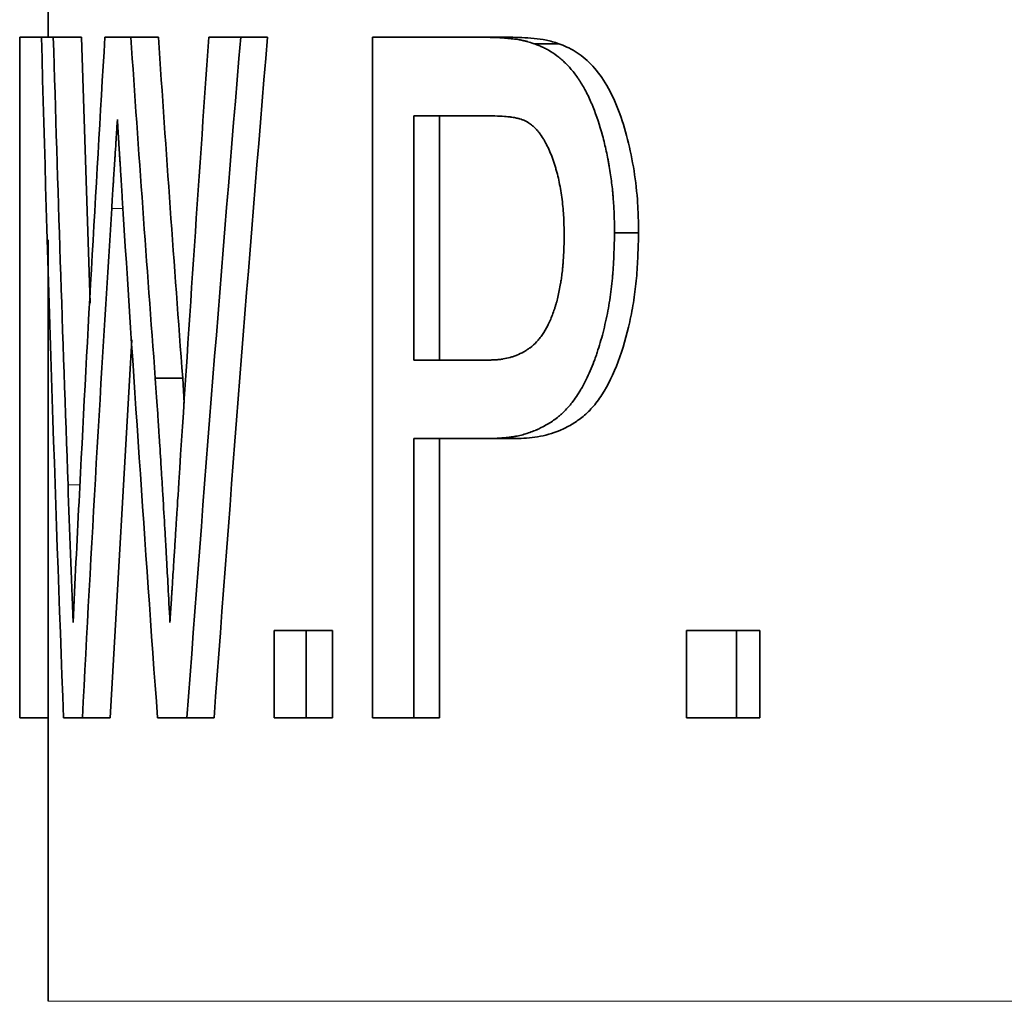
# Model space of a CAD drawing. Units: inches. Extents: x 0.5 to 33.5, y 0.5 to 21.
# Drawn here: x 18.5 to 18.7, y 8.9 to 9.2 of the extents above; entities that cross this region are included whole.
import ezdxf

# ---------------------------------------------------------------- set-up
doc = ezdxf.new("R2010")
doc.units = ezdxf.units.IN
doc.header["$MEASUREMENT"] = 0

msp = doc.modelspace()

# ---------------------------------------------------------------- linework, layer by layer
at = {"color": 7, "linetype": 'Continuous', "lineweight": 35}
for p, q in [((18.46526, 9.2254), (18.46526, 9.1649)), ((18.45745, 8.9774), (18.45745, 9.1649)), ((18.46345, 9.1649), (18.45745, 9.1649)), ((18.46671, 9.1649), (18.46345, 9.1649)), ((18.46671, 9.1649), (18.47446, 9.1649)), ((18.47446, 9.1649), (18.47684, 9.0916)), ((18.48807, 9.1649), (18.48093, 9.1649)), ((18.48807, 9.1649), (18.49566, 9.1649)), ((18.51836, 9.1649), (18.50955, 9.1649)), ((18.51836, 9.1649), (18.52573, 9.1649)), ((18.55465, 8.9774), (18.55465, 9.1649)), ((18.58557, 9.1649), (18.55465, 9.1649)), ((18.58557, 9.1649), (18.59245, 9.1649)), ((18.59918, 9.16314), (18.60596, 9.16314)), ((18.58669, 9.14327), (18.56605, 9.14327)), ((18.56605, 9.14327), (18.56605, 9.07596)), ((18.57307, 9.14327), (18.57307, 9.07596)), ((18.62134, 9.11101), (18.62795, 9.11101)), ((18.46526, 8.9774), (18.46526, 9.10908)), ((18.48836, 9.08158), (18.4824, 8.9774)), ((18.58691, 9.07596), (18.56605, 9.07596)), ((18.49481, 9.07097), (18.50235, 9.07097)), ((18.50235, 9.07097), (18.50276, 9.06405)), ((18.58725, 9.05433), (18.56605, 9.05433)), ((18.56605, 9.05433), (18.56605, 8.9774)), ((18.57307, 9.05433), (18.57307, 8.9774)), ((18.58725, 9.05433), (18.59411, 9.05433)), ((18.52753, 8.9774), (18.52753, 9.00144)), ((18.5364, 9.00144), (18.52753, 9.00144)), ((18.5364, 9.00144), (18.5364, 8.9774)), ((18.5364, 9.00144), (18.54364, 9.00144)), ((18.54364, 9.00144), (18.54364, 8.9774)), ((18.64117, 8.9774), (18.64117, 9.00144)), ((18.65496, 9.00144), (18.64117, 9.00144)), ((18.65496, 9.00144), (18.65496, 8.9774)), ((18.65496, 9.00144), (18.66133, 9.00144)), ((18.66133, 9.00144), (18.66133, 8.9774)), ((18.46526, 8.9774), (18.45745, 8.9774)), ((18.46526, 8.9774), (18.46526, 8.89928)), ((18.47471, 8.9774), (18.46953, 8.9774)), ((18.47471, 8.9774), (18.4824, 8.9774)), ((18.50353, 8.9774), (18.49542, 8.9774)), ((18.50353, 8.9774), (18.51101, 8.9774)), ((18.5364, 8.9774), (18.52753, 8.9774)), ((18.5364, 8.9774), (18.54364, 8.9774)), ((18.56605, 8.9774), (18.55465, 8.9774)), ((18.56605, 8.9774), (18.57307, 8.9774)), ((18.65496, 8.9774), (18.64117, 8.9774)), ((18.65496, 8.9774), (18.66133, 8.9774))]:
    msp.add_line(p, q, dxfattribs=at)
at = {"color": 8, "linetype": 'Continuous', "lineweight": 18}
for p, q in [((18.48279, 9.11769), (18.48591, 9.11769)), ((18.47076, 9.04159), (18.47405, 9.04159)), ((19.19841, 8.89928), (18.46526, 8.89928))]:
    msp.add_line(p, q, dxfattribs=at)
at = {"color": 7, "linetype": 'Continuous', "lineweight": 35}
for points, knots in [([(19.07671, 8.94615), (19.03988, 9.00994), (19.00279, 9.07418), (18.92783, 9.20402), (18.88996, 9.26961), (18.84202, 9.35264), (18.83239, 9.36933), (18.8132, 9.40255), (18.80364, 9.41911), (18.77506, 9.46861), (18.75614, 9.50139), (18.6997, 9.59915), (18.66252, 9.66354), (18.62565, 9.7274)], [0, 0, 0, 0, 0.25, 0.25, 0.5, 0.5, 0.5625, 0.5625, 0.625, 0.625, 0.75, 0.75, 1, 1, 1, 1]), ([(18.58557, 9.1649), (18.58631, 9.1649), (18.58696, 9.16488), (18.5878, 9.16487), (18.58806, 9.16486), (18.58841, 9.16485), (18.58852, 9.16485), (18.58868, 9.16484), (18.58873, 9.16484), (18.58881, 9.16483), (18.58883, 9.16483), (18.58888, 9.16483), (18.58889, 9.16483), (18.58946, 9.16481), (18.59001, 9.16477), (18.59086, 9.16471), (18.59115, 9.16469), (18.59158, 9.16465), (18.59173, 9.16463), (18.59195, 9.16461), (18.59202, 9.1646), (18.59213, 9.16459), (18.59217, 9.16459), (18.59224, 9.16458), (18.59227, 9.16458), (18.59303, 9.1645), (18.59368, 9.16442), (18.59454, 9.1643), (18.5948, 9.16426), (18.59518, 9.1642), (18.59529, 9.16418), (18.59547, 9.16415), (18.59552, 9.16414), (18.59561, 9.16412), (18.59563, 9.16412), (18.59569, 9.16411), (18.5957, 9.1641), (18.59602, 9.16404), (18.5963, 9.16398), (18.59673, 9.16388), (18.59687, 9.16384), (18.59709, 9.16378), (18.59716, 9.16376), (18.59727, 9.16373), (18.59731, 9.16372), (18.59737, 9.1637), (18.59738, 9.1637), (18.59742, 9.16369), (18.59745, 9.16368), (18.59784, 9.16357), (18.59841, 9.16339), (18.59918, 9.16314)], [0, 0, 0, 0, 0.125, 0.125, 0.1875, 0.1875, 0.21875, 0.21875, 0.234375, 0.234375, 0.242188, 0.242188, 0.25, 0.25, 0.375, 0.375, 0.4375, 0.4375, 0.46875, 0.46875, 0.484375, 0.484375, 0.492188, 0.492188, 0.5, 0.5, 0.625, 0.625, 0.6875, 0.6875, 0.71875, 0.71875, 0.734375, 0.734375, 0.742188, 0.742188, 0.75, 0.75, 0.8125, 0.8125, 0.84375, 0.84375, 0.859375, 0.859375, 0.867188, 0.867188, 0.871094, 0.871094, 0.875, 0.875, 1, 1, 1, 1]), ([(18.59245, 9.1649), (18.59356, 9.16489), (18.59577, 9.16487), (18.59914, 9.16459), (18.60197, 9.16426), (18.60425, 9.1637), (18.60539, 9.16333), (18.60596, 9.16314)], [0, 0, 0, 0, 0.250009, 0.50001, 0.750002, 0.874996, 1, 1, 1, 1]), ([(18.59918, 9.16314), (18.59968, 9.16294), (18.60013, 9.16277), (18.6007, 9.16254), (18.60087, 9.16247), (18.60111, 9.16237), (18.60119, 9.16233), (18.60129, 9.16229), (18.60133, 9.16227), (18.60138, 9.16225), (18.6014, 9.16224), (18.60143, 9.16223), (18.60143, 9.16223), (18.60185, 9.16204), (18.60224, 9.16185), (18.60281, 9.16155), (18.60299, 9.16145), (18.60327, 9.16129), (18.60336, 9.16123), (18.60354, 9.16112), (18.60363, 9.16107), (18.60451, 9.16053), (18.60526, 9.15999), (18.60636, 9.15911), (18.60671, 9.1588), (18.60724, 9.15832), (18.60742, 9.15816), (18.60776, 9.15782), (18.60792, 9.15766), (18.60881, 9.15676), (18.6095, 9.15597), (18.6105, 9.15468), (18.61082, 9.15424), (18.6113, 9.15355), (18.61146, 9.15331), (18.61178, 9.15284), (18.61194, 9.15259), (18.61268, 9.1514), (18.61326, 9.15037), (18.61409, 9.14869), (18.61436, 9.14811), (18.61477, 9.14721), (18.6149, 9.14691), (18.6151, 9.14644), (18.61516, 9.14628), (18.61529, 9.14597), (18.61536, 9.1458), (18.61638, 9.14328), (18.61724, 9.14068), (18.6184, 9.13637), (18.61875, 9.13494), (18.61922, 9.1328), (18.61937, 9.13209), (18.61957, 9.13103), (18.61964, 9.13067), (18.61977, 9.12996), (18.61983, 9.12962), (18.62014, 9.12779), (18.62035, 9.1263), (18.62063, 9.12405), (18.62071, 9.12329), (18.62083, 9.12215), (18.62086, 9.12177), (18.62093, 9.12101), (18.62097, 9.1206), (18.62105, 9.1195), (18.6211, 9.11875), (18.62117, 9.1176), (18.62118, 9.11721), (18.62121, 9.11663), (18.62122, 9.11643), (18.62123, 9.11613), (18.62123, 9.11603), (18.62124, 9.11588), (18.62124, 9.11583), (18.62124, 9.11573), (18.62124, 9.11566), (18.62128, 9.11461), (18.62131, 9.11307), (18.62134, 9.11101)], [0, 0, 0, 0, 0.03125, 0.03125, 0.046875, 0.046875, 0.054688, 0.054688, 0.058594, 0.058594, 0.060547, 0.060547, 0.0625, 0.0625, 0.09375, 0.09375, 0.109375, 0.109375, 0.117188, 0.117188, 0.125, 0.125, 0.1875, 0.1875, 0.21875, 0.21875, 0.234375, 0.234375, 0.25, 0.25, 0.3125, 0.3125, 0.34375, 0.34375, 0.359375, 0.359375, 0.375, 0.375, 0.4375, 0.4375, 0.46875, 0.46875, 0.484375, 0.484375, 0.492188, 0.492188, 0.5, 0.5, 0.625, 0.625, 0.6875, 0.6875, 0.71875, 0.71875, 0.734375, 0.734375, 0.75, 0.75, 0.8125, 0.8125, 0.84375, 0.84375, 0.859375, 0.859375, 0.875, 0.875, 0.90625, 0.90625, 0.921875, 0.921875, 0.929688, 0.929688, 0.933594, 0.933594, 0.935547, 0.935547, 0.9375, 0.9375, 1, 1, 1, 1]), ([(18.60596, 9.16314), (18.60671, 9.16285), (18.60822, 9.16227), (18.61122, 9.16068), (18.61487, 9.15775), (18.61888, 9.15263), (18.62221, 9.14584), (18.62477, 9.13791), (18.62664, 9.12933), (18.62757, 9.12178), (18.62789, 9.11564), (18.62793, 9.11255), (18.62795, 9.11101)], [0, 0, 0, 0, 0.062568, 0.12512, 0.250103, 0.375021, 0.499899, 0.624863, 0.749865, 0.874882, 0.937432, 1, 1, 1, 1]), ([(18.48436, 9.14226), (18.48428, 9.14089), (18.4842, 9.13969), (18.4841, 9.13816), (18.48407, 9.13769), (18.48403, 9.13705), (18.48402, 9.13684), (18.484, 9.13656), (18.48399, 9.13646), (18.48399, 9.13633), (18.48398, 9.13628), (18.48398, 9.13622), (18.48398, 9.13619), (18.48397, 9.13615), (18.48397, 9.13612), (18.48396, 9.13585), (18.48391, 9.13521), (18.48381, 9.13367), (18.48377, 9.13307), (18.48371, 9.13201), (18.48368, 9.13164), (18.48364, 9.13104), (18.48363, 9.13084), (18.48361, 9.13052), (18.4836, 9.13041), (18.48359, 9.13025), (18.48359, 9.13019), (18.48358, 9.13011), (18.48358, 9.13008), (18.48358, 9.13003), (18.48357, 9.12998), (18.48353, 9.12934), (18.48348, 9.12851), (18.48338, 9.12698), (18.48335, 9.12642), (18.48329, 9.1255), (18.48327, 9.12519), (18.48324, 9.12469), (18.48323, 9.12452), (18.48321, 9.12427), (18.4832, 9.12418), (18.4832, 9.12405), (18.48319, 9.12401), (18.48319, 9.12392), (18.48318, 9.12386), (18.48309, 9.1223), (18.48296, 9.12025), (18.48279, 9.11769)], [0, 0, 0, 0, 0.125, 0.125, 0.1875, 0.1875, 0.21875, 0.21875, 0.234375, 0.234375, 0.242188, 0.242188, 0.246094, 0.246094, 0.25, 0.25, 0.375, 0.375, 0.4375, 0.4375, 0.46875, 0.46875, 0.484375, 0.484375, 0.492188, 0.492188, 0.496094, 0.496094, 0.498047, 0.498047, 0.5, 0.5, 0.625, 0.625, 0.6875, 0.6875, 0.71875, 0.71875, 0.734375, 0.734375, 0.742188, 0.742188, 0.746094, 0.746094, 0.75, 0.75, 1, 1, 1, 1]), ([(18.4857, 9.1207), (18.48563, 9.12178), (18.48557, 9.12278), (18.48548, 9.12412), (18.48546, 9.12455), (18.48542, 9.12515), (18.48541, 9.12535), (18.48539, 9.12563), (18.48539, 9.12572), (18.48538, 9.12586), (18.48538, 9.12591), (18.48537, 9.12597), (18.48537, 9.126), (18.48537, 9.12604), (18.48537, 9.12604), (18.48533, 9.12672), (18.48529, 9.12727), (18.48525, 9.12794), (18.48524, 9.12814), (18.48522, 9.12841), (18.48522, 9.12849), (18.48521, 9.12861), (18.48521, 9.12864), (18.4852, 9.1287), (18.4852, 9.12872), (18.4852, 9.12875), (18.4852, 9.12875), (18.48517, 9.12924), (18.48514, 9.12969), (18.4851, 9.13036), (18.48508, 9.13059), (18.48506, 9.13092), (18.48506, 9.13103), (18.48504, 9.1312), (18.48504, 9.13125), (18.48504, 9.13134), (18.48503, 9.13136), (18.48503, 9.13142), (18.48503, 9.13146), (18.48501, 9.13171), (18.48499, 9.13205), (18.48495, 9.13272), (18.48493, 9.13298), (18.4849, 9.13353), (18.48488, 9.13385), (18.48482, 9.1348), (18.48479, 9.13534), (18.48475, 9.13601), (18.48474, 9.13621), (18.48472, 9.13648), (18.48471, 9.13657), (18.48471, 9.13669), (18.4847, 9.13672), (18.4847, 9.13678), (18.4847, 9.1368), (18.4847, 9.13683), (18.4847, 9.13684), (18.48467, 9.13732), (18.48464, 9.13777), (18.4846, 9.13844), (18.48458, 9.13866), (18.48456, 9.139), (18.48456, 9.13911), (18.48455, 9.13928), (18.48454, 9.13934), (18.48454, 9.13942), (18.48453, 9.13945), (18.48453, 9.13949), (18.48453, 9.1395), (18.48453, 9.13953), (18.48453, 9.13956), (18.48453, 9.13957), (18.48452, 9.13964), (18.48451, 9.13981), (18.48451, 9.13988), (18.4845, 9.14), (18.4845, 9.14004), (18.48449, 9.14013), (18.48449, 9.1402), (18.48447, 9.14052), (18.48446, 9.14076), (18.48443, 9.14122), (18.4844, 9.14167), (18.48436, 9.14226)], [0, 0, 0, 0, 0.125, 0.125, 0.1875, 0.1875, 0.21875, 0.21875, 0.234375, 0.234375, 0.242188, 0.242188, 0.246094, 0.246094, 0.25, 0.25, 0.3125, 0.3125, 0.34375, 0.34375, 0.359375, 0.359375, 0.367188, 0.367188, 0.371094, 0.371094, 0.375, 0.375, 0.4375, 0.4375, 0.46875, 0.46875, 0.484375, 0.484375, 0.492188, 0.492188, 0.496094, 0.496094, 0.5, 0.5, 0.5625, 0.5625, 0.59375, 0.59375, 0.625, 0.625, 0.6875, 0.6875, 0.71875, 0.71875, 0.734375, 0.734375, 0.742188, 0.742188, 0.746094, 0.746094, 0.75, 0.75, 0.8125, 0.8125, 0.84375, 0.84375, 0.859375, 0.859375, 0.867188, 0.867188, 0.871094, 0.871094, 0.873047, 0.873047, 0.875, 0.875, 0.890625, 0.890625, 0.898438, 0.898438, 0.902344, 0.902344, 0.90625, 0.90625, 0.9375, 0.9375, 1, 1, 1, 1]), ([(18.58669, 9.14327), (18.58905, 9.14323), (18.59082, 9.14315), (18.59195, 9.14302), (18.59198, 9.14302), (18.59201, 9.14301), (18.59203, 9.14301), (18.59208, 9.143), (18.59211, 9.143), (18.59221, 9.14299), (18.59228, 9.14298), (18.59247, 9.14296), (18.5926, 9.14294), (18.59296, 9.14289), (18.5932, 9.14285), (18.59386, 9.14274), (18.59426, 9.14266), (18.59462, 9.14257), (18.59466, 9.14257), (18.59471, 9.14255), (18.59474, 9.14254), (18.59483, 9.14252), (18.59488, 9.14251), (18.59505, 9.14246), (18.59516, 9.14243), (18.59549, 9.14233), (18.59571, 9.14226), (18.59598, 9.14217), (18.59602, 9.14216), (18.59611, 9.14212), (18.59616, 9.1421), (18.59631, 9.14205), (18.59641, 9.142), (18.59674, 9.14186), (18.59698, 9.14175), (18.59725, 9.14162)], [0, 0, 0, 0, 0.5, 0.5, 0.503906, 0.503906, 0.507812, 0.507812, 0.515625, 0.515625, 0.53125, 0.53125, 0.5625, 0.5625, 0.625, 0.625, 0.75, 0.75, 0.757812, 0.757812, 0.765625, 0.765625, 0.78125, 0.78125, 0.8125, 0.8125, 0.875, 0.875, 0.890625, 0.890625, 0.90625, 0.90625, 0.9375, 0.9375, 1, 1, 1, 1]), ([(18.59725, 9.14162), (18.59777, 9.14125), (18.59816, 9.14097), (18.59843, 9.14077), (18.59845, 9.14075), (18.59848, 9.14073), (18.59849, 9.14072), (18.59853, 9.14069), (18.59856, 9.14067), (18.59863, 9.14061), (18.59868, 9.14056), (18.59884, 9.14044), (18.59894, 9.14036), (18.59922, 9.1401), (18.5994, 9.13993), (18.59974, 9.13959), (18.59992, 9.13939), (18.60026, 9.13899), (18.60044, 9.13877), (18.60096, 9.13808), (18.60131, 9.13756), (18.60175, 9.13685), (18.60182, 9.13674), (18.60198, 9.13647), (18.60205, 9.13634), (18.60228, 9.13593), (18.60243, 9.13566), (18.60288, 9.1348), (18.60316, 9.1342), (18.60398, 9.13231), (18.60449, 9.13092), (18.60507, 9.12905), (18.60517, 9.1287), (18.60538, 9.12796), (18.60548, 9.12759), (18.60577, 9.12647), (18.60594, 9.12572), (18.60625, 9.12418), (18.60639, 9.12343), (18.60665, 9.12184), (18.60677, 9.12103), (18.60709, 9.1185), (18.60724, 9.11688), (18.60732, 9.1152), (18.60732, 9.11518), (18.60733, 9.11511), (18.60733, 9.11508), (18.60733, 9.11497), (18.60734, 9.11489), (18.60735, 9.11466), (18.60735, 9.11449), (18.60737, 9.11397), (18.60738, 9.11359), (18.60742, 9.11234), (18.60744, 9.11137), (18.60745, 9.11025)], [0, 0, 0, 0, 0.0625, 0.0625, 0.064453, 0.064453, 0.066406, 0.066406, 0.070312, 0.070312, 0.078125, 0.078125, 0.09375, 0.09375, 0.125, 0.125, 0.15625, 0.15625, 0.1875, 0.1875, 0.25, 0.25, 0.265625, 0.265625, 0.28125, 0.28125, 0.3125, 0.3125, 0.375, 0.375, 0.5, 0.5, 0.53125, 0.53125, 0.5625, 0.5625, 0.625, 0.625, 0.6875, 0.6875, 0.75, 0.75, 0.875, 0.875, 0.878906, 0.878906, 0.882812, 0.882812, 0.890625, 0.890625, 0.90625, 0.90625, 0.9375, 0.9375, 1, 1, 1, 1]), ([(18.60745, 9.11025), (18.60744, 9.10854), (18.60741, 9.10725), (18.60738, 9.10635), (18.60737, 9.10625), (18.60737, 9.1061), (18.60736, 9.10603), (18.60735, 9.1058), (18.60735, 9.10565), (18.60732, 9.10518), (18.60731, 9.10487), (18.60725, 9.10391), (18.6072, 9.10325), (18.60712, 9.10223), (18.60709, 9.10187), (18.60702, 9.1012), (18.60699, 9.10087), (18.60689, 9.09993), (18.60682, 9.09934), (18.6067, 9.09853), (18.60666, 9.09823), (18.60657, 9.09764), (18.60652, 9.09734), (18.60636, 9.09643), (18.60624, 9.0958), (18.60585, 9.09385), (18.60558, 9.0927), (18.60521, 9.09139), (18.60512, 9.0911), (18.60495, 9.09055), (18.60487, 9.09028), (18.6046, 9.08947), (18.60441, 9.08894), (18.60401, 9.0879), (18.6038, 9.08737), (18.60337, 9.08639), (18.60314, 9.08591), (18.60245, 9.08456), (18.60197, 9.08373), (18.6012, 9.08262), (18.60095, 9.08228), (18.60042, 9.08161), (18.60014, 9.0813), (18.59929, 9.08039), (18.59869, 9.07985), (18.59801, 9.07934), (18.59798, 9.07932), (18.59791, 9.07927), (18.59788, 9.07924), (18.59778, 9.07917), (18.59771, 9.07912), (18.59749, 9.07897), (18.59735, 9.07887), (18.59692, 9.07858), (18.59662, 9.0784), (18.5957, 9.07789), (18.59505, 9.07758), (18.59429, 9.07727), (18.59422, 9.07724), (18.59407, 9.07718), (18.594, 9.07716), (18.59377, 9.07707), (18.59362, 9.07702), (18.59317, 9.07686), (18.59286, 9.07677), (18.59192, 9.07651), (18.59128, 9.07637), (18.59055, 9.07625), (18.59048, 9.07624), (18.59033, 9.07621), (18.59026, 9.0762), (18.59003, 9.07617), (18.58988, 9.07615), (18.58941, 9.0761), (18.58909, 9.07607), (18.58874, 9.07605), (18.58874, 9.07605), (18.58871, 9.07604), (18.5887, 9.07604), (18.58866, 9.07604), (18.58863, 9.07604), (18.58854, 9.07603), (18.58848, 9.07603), (18.58828, 9.07602), (18.58814, 9.07601), (18.58768, 9.07599), (18.58732, 9.07598), (18.58691, 9.07596)], [0, 0, 0, 0, 0.0625, 0.0625, 0.066406, 0.066406, 0.070312, 0.070312, 0.078125, 0.078125, 0.09375, 0.09375, 0.125, 0.125, 0.140625, 0.140625, 0.15625, 0.15625, 0.1875, 0.1875, 0.203125, 0.203125, 0.21875, 0.21875, 0.25, 0.25, 0.3125, 0.3125, 0.328125, 0.328125, 0.34375, 0.34375, 0.375, 0.375, 0.40625, 0.40625, 0.4375, 0.4375, 0.5, 0.5, 0.53125, 0.53125, 0.5625, 0.5625, 0.625, 0.625, 0.628906, 0.628906, 0.632812, 0.632812, 0.640625, 0.640625, 0.65625, 0.65625, 0.6875, 0.6875, 0.75, 0.75, 0.757812, 0.757812, 0.765625, 0.765625, 0.78125, 0.78125, 0.8125, 0.8125, 0.875, 0.875, 0.882812, 0.882812, 0.890625, 0.890625, 0.90625, 0.90625, 0.9375, 0.9375, 0.939453, 0.939453, 0.941406, 0.941406, 0.945312, 0.945312, 0.953125, 0.953125, 0.96875, 0.96875, 1, 1, 1, 1]), ([(18.62134, 9.11101), (18.6213, 9.10961), (18.62126, 9.10839), (18.62121, 9.10682), (18.6212, 9.10635), (18.62117, 9.10569), (18.62116, 9.10549), (18.62115, 9.10519), (18.62115, 9.1051), (18.62114, 9.10496), (18.62114, 9.10491), (18.62114, 9.10485), (18.62114, 9.10482), (18.62114, 9.10478), (18.62114, 9.10477), (18.62109, 9.10358), (18.62103, 9.10248), (18.62093, 9.10093), (18.6209, 9.10043), (18.62084, 9.0997), (18.62082, 9.09946), (18.6208, 9.0991), (18.62079, 9.09899), (18.62077, 9.09875), (18.62076, 9.09865), (18.62057, 9.09651), (18.62032, 9.09451), (18.6197, 9.0905), (18.61932, 9.08852), (18.61842, 9.08451), (18.61793, 9.08259), (18.61713, 9.07985), (18.61685, 9.07895), (18.61641, 9.07765), (18.61627, 9.07722), (18.61604, 9.07658), (18.61596, 9.07637), (18.61581, 9.07595), (18.61574, 9.07576), (18.615, 9.07378), (18.61429, 9.07215), (18.61316, 9.06986), (18.61278, 9.06913), (18.61218, 9.06808), (18.61198, 9.06773), (18.61158, 9.06706), (18.61138, 9.06674), (18.61073, 9.06574), (18.61029, 9.06511), (18.60962, 9.06423), (18.60939, 9.06394), (18.60894, 9.06339), (18.6087, 9.06311), (18.60803, 9.06237), (18.60757, 9.06189), (18.60684, 9.06121), (18.6066, 9.06099), (18.60622, 9.06067), (18.60609, 9.06056), (18.6059, 9.06041), (18.60584, 9.06035), (18.60571, 9.06025), (18.60564, 9.06019), (18.60469, 9.05944), (18.60373, 9.0588), (18.6022, 9.05791), (18.60168, 9.05763), (18.60087, 9.05722), (18.6006, 9.05709), (18.60018, 9.0569), (18.60004, 9.05684), (18.59983, 9.05674), (18.59976, 9.05671), (18.59962, 9.05665), (18.59954, 9.05662), (18.59848, 9.05617), (18.59746, 9.05581), (18.59593, 9.05536), (18.59541, 9.05523), (18.59463, 9.05506), (18.59437, 9.05501), (18.59398, 9.05493), (18.59385, 9.05491), (18.59366, 9.05488), (18.59359, 9.05487), (18.59346, 9.05484), (18.59339, 9.05483), (18.59288, 9.05475), (18.5924, 9.05469), (18.59163, 9.05461), (18.59137, 9.05458), (18.59097, 9.05454), (18.59083, 9.05453), (18.59063, 9.05451), (18.59056, 9.05451), (18.59045, 9.0545), (18.59042, 9.0545), (18.59037, 9.05449), (18.59035, 9.05449), (18.59031, 9.05449), (18.59029, 9.05449), (18.5896, 9.05444), (18.58859, 9.05439), (18.58725, 9.05433)], [0, 0, 0, 0, 0.03125, 0.03125, 0.046875, 0.046875, 0.054688, 0.054688, 0.058594, 0.058594, 0.060547, 0.060547, 0.061523, 0.061523, 0.0625, 0.0625, 0.09375, 0.09375, 0.109375, 0.109375, 0.117188, 0.117188, 0.121094, 0.121094, 0.125, 0.125, 0.1875, 0.1875, 0.25, 0.25, 0.3125, 0.3125, 0.34375, 0.34375, 0.359375, 0.359375, 0.367188, 0.367188, 0.375, 0.375, 0.4375, 0.4375, 0.46875, 0.46875, 0.484375, 0.484375, 0.5, 0.5, 0.53125, 0.53125, 0.546875, 0.546875, 0.5625, 0.5625, 0.59375, 0.59375, 0.609375, 0.609375, 0.617188, 0.617188, 0.621094, 0.621094, 0.625, 0.625, 0.6875, 0.6875, 0.71875, 0.71875, 0.734375, 0.734375, 0.742188, 0.742188, 0.746094, 0.746094, 0.75, 0.75, 0.8125, 0.8125, 0.84375, 0.84375, 0.859375, 0.859375, 0.867188, 0.867188, 0.871094, 0.871094, 0.875, 0.875, 0.90625, 0.90625, 0.921875, 0.921875, 0.929688, 0.929688, 0.933594, 0.933594, 0.935547, 0.935547, 0.936523, 0.936523, 0.9375, 0.9375, 1, 1, 1, 1]), ([(18.62795, 9.11101), (18.6279, 9.10891), (18.62778, 9.10474), (18.62743, 9.09853), (18.62669, 9.09241), (18.62519, 9.08453), (18.62254, 9.07524), (18.61879, 9.06747), (18.61523, 9.06272), (18.61238, 9.06008), (18.60937, 9.05806), (18.6053, 9.05604), (18.60116, 9.05486), (18.59711, 9.05446), (18.59511, 9.05437), (18.59411, 9.05433)], [0, 0, 0, 0, 0.0626221, 0.1249837, 0.1865443, 0.2499647, 0.3750029, 0.5000104, 0.5625622, 0.6250037, 0.68438, 0.7503398, 0.8750953, 0.9375037, 1, 1, 1, 1]), ([(18.49481, 9.07097), (18.49506, 9.06725), (18.49528, 9.064), (18.49556, 9.05982), (18.49564, 9.05854), (18.49576, 9.0568), (18.49579, 9.05624), (18.49584, 9.05546), (18.49586, 9.0552), (18.49588, 9.05483), (18.49589, 9.05471), (18.4959, 9.05453), (18.49591, 9.05447), (18.49592, 9.05435), (18.49592, 9.05431), (18.49608, 9.05176), (18.49625, 9.04913), (18.49651, 9.04493), (18.4966, 9.04348), (18.49674, 9.04126), (18.49678, 9.04051), (18.49687, 9.03898), (18.49692, 9.03823), (18.49716, 9.03423), (18.49734, 9.03123), (18.49758, 9.02701), (18.49766, 9.02566), (18.49777, 9.02369), (18.49781, 9.02305), (18.49786, 9.0221), (18.49788, 9.02179), (18.49791, 9.02132), (18.49791, 9.02117), (18.49793, 9.02094), (18.49793, 9.02086), (18.49794, 9.02071), (18.49794, 9.02062), (18.49816, 9.01679), (18.49846, 9.01115), (18.49885, 9.00362)], [0, 0, 0, 0, 0.125, 0.125, 0.1875, 0.1875, 0.21875, 0.21875, 0.234375, 0.234375, 0.242188, 0.242188, 0.246094, 0.246094, 0.25, 0.25, 0.375, 0.375, 0.4375, 0.4375, 0.46875, 0.46875, 0.5, 0.5, 0.625, 0.625, 0.6875, 0.6875, 0.71875, 0.71875, 0.734375, 0.734375, 0.742188, 0.742188, 0.746094, 0.746094, 0.75, 0.75, 1, 1, 1, 1]), ([(18.49885, 9.00362), (18.49898, 9.00571), (18.49909, 9.00756), (18.49924, 9.00998), (18.49929, 9.01072), (18.49936, 9.01175), (18.49938, 9.01208), (18.49941, 9.01255), (18.49942, 9.01271), (18.49943, 9.01293), (18.49944, 9.013), (18.49944, 9.01311), (18.49944, 9.01315), (18.49945, 9.0132), (18.49945, 9.01322), (18.49945, 9.01325), (18.49945, 9.01326), (18.49945, 9.01327), (18.49945, 9.01327), (18.49962, 9.0159), (18.49976, 9.01801), (18.49991, 9.02042), (18.49995, 9.0211), (18.50001, 9.02194), (18.50002, 9.02219), (18.50004, 9.02251), (18.50005, 9.02261), (18.50006, 9.02275), (18.50006, 9.02279), (18.50007, 9.02286), (18.50007, 9.02288), (18.50007, 9.02291), (18.50007, 9.02292), (18.50007, 9.02294), (18.50007, 9.02293), (18.50017, 9.02456), (18.50027, 9.02617), (18.50042, 9.02859), (18.50048, 9.0294), (18.50055, 9.03061), (18.50058, 9.03101), (18.50061, 9.03162), (18.50063, 9.03183), (18.50065, 9.03213), (18.50065, 9.03223), (18.50066, 9.03238), (18.50067, 9.03243), (18.50067, 9.03251), (18.50067, 9.03254), (18.50067, 9.03259), (18.50068, 9.03263), (18.50075, 9.03374), (18.50095, 9.03696), (18.5013, 9.04231)], [0, 0, 0, 0, 0.125, 0.125, 0.1875, 0.1875, 0.21875, 0.21875, 0.234375, 0.234375, 0.242188, 0.242188, 0.246094, 0.246094, 0.248047, 0.248047, 0.249023, 0.249023, 0.25, 0.25, 0.375, 0.375, 0.4375, 0.4375, 0.46875, 0.46875, 0.484375, 0.484375, 0.492188, 0.492188, 0.496094, 0.496094, 0.498047, 0.498047, 0.5, 0.5, 0.625, 0.625, 0.6875, 0.6875, 0.71875, 0.71875, 0.734375, 0.734375, 0.742188, 0.742188, 0.746094, 0.746094, 0.748047, 0.748047, 0.75, 0.75, 1, 1, 1, 1])]:
    msp.add_open_spline(points, degree=3, knots=knots, dxfattribs=at)
for points in [[(18.46953, 8.9774), (18.46715, 9.0399), (18.46513, 9.1024), (18.46345, 9.1649)], [(18.46671, 9.1649), (18.46794, 9.1238), (18.46929, 9.0827), (18.47076, 9.04159)], [(18.4738, 9.03694), (18.47596, 9.07959), (18.47834, 9.12225), (18.48093, 9.1649)], [(18.48807, 9.1649), (18.49021, 9.13359), (18.49246, 9.10228), (18.49481, 9.07097)], [(18.49566, 9.1649), (18.49778, 9.13359), (18.50001, 9.10228), (18.50235, 9.07097)], [(18.5013, 9.04231), (18.50393, 9.08317), (18.50668, 9.12404), (18.50955, 9.1649)], [(18.51836, 9.1649), (18.51308, 9.1024), (18.50814, 9.0399), (18.50353, 8.9774)], [(18.52573, 9.1649), (18.52049, 9.1024), (18.51558, 9.0399), (18.51101, 8.9774)], [(18.49542, 8.9774), (18.49194, 9.02517), (18.48871, 9.07293), (18.4857, 9.1207)], [(18.48279, 9.11769), (18.47984, 9.07093), (18.47715, 9.02417), (18.47471, 8.9774)], [(18.47076, 9.04159), (18.47121, 9.02892), (18.47167, 9.01626), (18.47215, 9.00362)], [(18.47215, 9.00362), (18.47268, 9.01473), (18.47323, 9.02583), (18.4738, 9.03694)]]:
    msp.add_open_spline(points, degree=3, dxfattribs=at)

doc.saveas('drawing.dxf')
